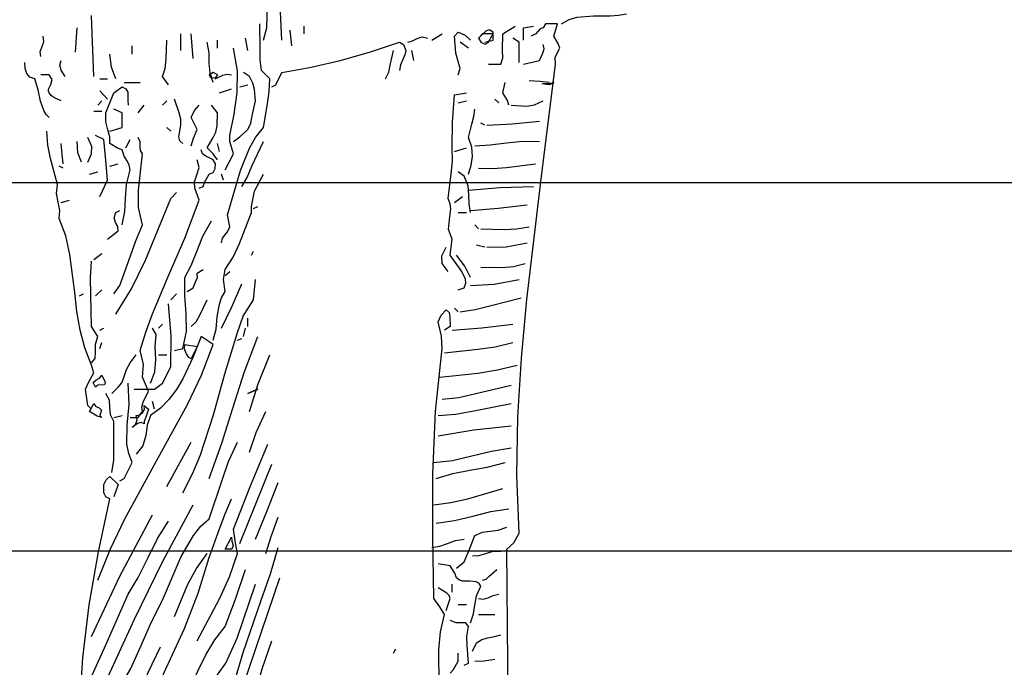
# Model space of a CAD drawing. Units: inches. Extents: x 194068 to 216849, y -159094 to -136882.
# Drawn here: x 202759 to 202808, y -158156 to -158124 of the extents above; entities that cross this region are included whole.
import ezdxf

# ---------------------------------------------------------------- set-up
doc = ezdxf.new("R2010")
doc.units = ezdxf.units.IN
doc.header["$LTSCALE"] = 0.5
doc.header["$MEASUREMENT"] = 0
doc.layers.add('Elevation', color=76, linetype='Continuous', lineweight=25)
doc.layers.add('MEN', color=31, linetype='Continuous')

# ---------------------------------------------------------------- blocks, each defined once
blk = doc.blocks.new('A$C5FBD2D27')
at = {"layer": 'MEN', "linetype": 'Continuous'}
for points in [[(0.12756, 0.46727), (0.12684, 0.48123), (0.1264, 0.48847), (0.12525, 0.49563), (0.12474, 0.50309)], [(0.12242, 0.46727), (0.12329, 0.47075), (0.12344, 0.47415), (0.12358, 0.48138)], [(0.07467, 0.457), (0.07409, 0.47415)], [(0.20614, 0.47183), (0.20831, 0.47306), (0.21056, 0.47371), (0.21511, 0.47407), (0.21982, 0.47407), (0.22213, 0.47422), (0.22445, 0.47465)], [(0.06953, 0.46387), (0.07004, 0.47067)], [(0.11056, 0.41033), (0.11085, 0.41163), (0.1115, 0.4125), (0.1123, 0.41344), (0.11288, 0.41481), (0.1123, 0.41821), (0.11591, 0.43066), (0.11845, 0.43688), (0.12018, 0.43992), (0.12242, 0.44274), (0.12351, 0.4494), (0.12394, 0.4528), (0.12416, 0.45642), (0.12185, 0.45873), (0.12141, 0.46177), (0.12141, 0.46503), (0.12134, 0.47183)], [(0.13379, 0.46901), (0.13379, 0.47118)], [(0.18566, 0.46047), (0.18906, 0.46047), (0.18964, 0.46228), (0.18957, 0.46445), (0.18964, 0.46901), (0.19312, 0.47118)], [(0.1908, 0.26034), (0.19102, 0.27618), (0.19102, 0.2921), (0.1908, 0.3243), (0.19276, 0.32611), (0.1942, 0.32878), (0.19362, 0.34514), (0.19391, 0.36149), (0.19485, 0.37791), (0.19637, 0.39441), (0.20035, 0.42748), (0.20448, 0.46047), (0.2044, 0.4625), (0.20563, 0.46496), (0.2052, 0.46626), (0.20397, 0.46836), (0.20505, 0.47183), (0.20165, 0.47183), (0.201, 0.47067), (0.20014, 0.47038), (0.19956, 0.46973), (0.19891, 0.46901), (0.1976, 0.46836)], [(0.19543, 0.46727), (0.19543, 0.47067), (0.19825, 0.47118)], [(0.05984, 0.46264), (0.05962, 0.46394), (0.06013, 0.46532), (0.06064, 0.46676), (0.06042, 0.46836)], [(0.09913, 0.46438), (0.09913, 0.46901)], [(0.1026, 0.46213), (0.10202, 0.46901)], [(0.11794, 0.46438), (0.11736, 0.46778)], [(0.13038, 0.46561), (0.12988, 0.47009)], [(0.16294, 0.46669), (0.16425, 0.46706), (0.16555, 0.46771), (0.167, 0.46814), (0.16859, 0.46778)], [(0.16974, 0.46727), (0.17257, 0.46901)], [(0.17713, 0.4575), (0.1777, 0.45924), (0.17647, 0.46358), (0.17604, 0.46836), (0.17713, 0.46952), (0.17908, 0.46865), (0.18053, 0.46727)], [(0.18458, 0.46669), (0.1869, 0.46727), (0.1869, 0.46952), (0.18581, 0.47017), (0.18487, 0.46973), (0.18284, 0.46778)], [(0.18393, 0.46901), (0.18284, 0.46778), (0.18342, 0.46669), (0.18472, 0.46612), (0.18552, 0.46655), (0.1869, 0.46901), (0.18393, 0.46901)], [(0.1942, 0.46098), (0.1942, 0.46669), (0.19246, 0.46778)], [(0.08545, 0.46329), (0.08545, 0.46561)], [(0.09573, 0.45468), (0.09399, 0.457), (0.09471, 0.45931), (0.09508, 0.46192), (0.09522, 0.46727)], [(0.10825, 0.45533), (0.10738, 0.45801), (0.10716, 0.46076), (0.10709, 0.46373), (0.10651, 0.46669)], [(0.10948, 0.46496), (0.10948, 0.46727)], [(0.11165, 0.43081), (0.11396, 0.43529), (0.11288, 0.43877), (0.11288, 0.44043), (0.11411, 0.44651), (0.11497, 0.45251), (0.11505, 0.45866), (0.11396, 0.46496)], [(0.12474, 0.4541), (0.1259, 0.45468), (0.12756, 0.45816), (0.13574, 0.45967), (0.14391, 0.46156), (0.15216, 0.46387), (0.16063, 0.46669), (0.16171, 0.46604), (0.16237, 0.46438), (0.16208, 0.46308), (0.1615, 0.46177), (0.16092, 0.46033), (0.16063, 0.45873)], [(0.18002, 0.46496), (0.1777, 0.46669)], [(0.19543, 0.46047), (0.19992, 0.46156), (0.20093, 0.46358), (0.20122, 0.46481), (0.201, 0.46604)], [(0.0809, 0.45642), (0.07967, 0.45967), (0.07923, 0.46329)], [(0.15665, 0.45642), (0.15759, 0.45823), (0.15802, 0.46018), (0.15896, 0.46438)], [(0.16468, 0.46156), (0.16403, 0.46438)], [(0.06216, 0.44556), (0.06129, 0.44636), (0.06064, 0.44745), (0.0597, 0.45012), (0.05904, 0.45331), (0.0581, 0.45642), (0.05673, 0.45685), (0.05586, 0.45787), (0.05543, 0.45931), (0.05528, 0.46098)], [(0.06664, 0.457), (0.06548, 0.45881), (0.06519, 0.46018), (0.06556, 0.46156)], [(0.06556, 0.4502), (0.06367, 0.45107), (0.06281, 0.45164), (0.06216, 0.45244), (0.06194, 0.45295), (0.06201, 0.45352), (0.06259, 0.45475), (0.06295, 0.4562), (0.06216, 0.4575), (0.05984, 0.4575)], [(0.10825, 0.45816), (0.10716, 0.4575), (0.10738, 0.45693), (0.10781, 0.45664), (0.10897, 0.45678), (0.10955, 0.4575), (0.10825, 0.45816)], [(0.10882, 0.45642), (0.11092, 0.45743), (0.11208, 0.45772), (0.11338, 0.4575)], [(0.11396, 0.43877), (0.11577, 0.44007), (0.11794, 0.44217), (0.11881, 0.44397), (0.11924, 0.446), (0.12011, 0.4502), (0.11989, 0.45338), (0.11939, 0.45519), (0.11845, 0.457), (0.11678, 0.45816)], [(0.07641, 0.45642), (0.07858, 0.45642)], [(0.08263, 0.41539), (0.08343, 0.41916), (0.08357, 0.42292), (0.08386, 0.42675), (0.08495, 0.43081), (0.08466, 0.43225), (0.08401, 0.43341), (0.08321, 0.43471), (0.08263, 0.43645), (0.08133, 0.43688), (0.07923, 0.43826), (0.07923, 0.44007), (0.07865, 0.44209), (0.07807, 0.44433), (0.07807, 0.4468), (0.08032, 0.45244), (0.08263, 0.4541), (0.08372, 0.4536), (0.0843, 0.45266), (0.0843, 0.4515), (0.08422, 0.45027), (0.08437, 0.44897)], [(0.08321, 0.45533), (0.08777, 0.45533)], [(0.1157, 0.4541), (0.11794, 0.45468)], [(0.19138, 0.44897), (0.19094, 0.45027), (0.18964, 0.45244), (0.19029, 0.45533)], [(0.20274, 0.45533), (0.20014, 0.45562), (0.19709, 0.45584)], [(0.20274, 0.45468), (0.20064, 0.45497), (0.201, 0.45504), (0.20259, 0.45512), (0.20397, 0.45533), (0.20274, 0.45468)], [(0.07858, 0.4507), (0.07641, 0.45302)], [(0.10998, 0.45244), (0.11338, 0.4536)], [(0.17713, 0.39716), (0.17879, 0.39774), (0.17922, 0.39897), (0.17915, 0.40013), (0.17814, 0.4023), (0.17488, 0.40686), (0.17539, 0.41141), (0.17438, 0.41409), (0.17466, 0.41691), (0.17503, 0.41988), (0.17488, 0.42133), (0.1743, 0.42277), (0.1751, 0.42972), (0.17553, 0.43327), (0.17539, 0.43703), (0.17546, 0.44426), (0.17604, 0.45193), (0.17944, 0.45244)], [(0.07583, 0.44897), (0.07691, 0.4502), (0.07583, 0.44897)], [(0.08712, 0.4468), (0.08885, 0.44897)], [(0.09399, 0.44897), (0.09522, 0.4502)], [(0.09971, 0.43826), (0.09884, 0.43898), (0.09855, 0.44014), (0.09913, 0.4434), (0.0992, 0.44506), (0.0987, 0.4468), (0.09739, 0.4507)], [(0.10202, 0.43761), (0.10267, 0.4397), (0.10376, 0.44217), (0.10202, 0.44556), (0.10296, 0.44752), (0.10434, 0.44897)], [(0.10948, 0.43363), (0.10825, 0.43529), (0.10651, 0.43703), (0.10825, 0.43992), (0.10897, 0.44144), (0.10933, 0.44318), (0.10948, 0.4468), (0.10774, 0.44897)], [(0.17713, 0.44962), (0.17944, 0.4502)], [(0.18856, 0.44962), (0.1874, 0.4507)], [(0.19196, 0.44897), (0.1963, 0.44875), (0.19854, 0.44904), (0.201, 0.4502)], [(0.07467, 0.4473), (0.07691, 0.4473)], [(0.07923, 0.44166), (0.08263, 0.44274), (0.08263, 0.4468), (0.08032, 0.44788)], [(0.18002, 0.42958), (0.18074, 0.43211), (0.18111, 0.43457), (0.18089, 0.43717), (0.18002, 0.43992), (0.18089, 0.44369), (0.18147, 0.44578), (0.18176, 0.44788)], [(0.09631, 0.44166), (0.09522, 0.44274)], [(0.18458, 0.4434), (0.18342, 0.4439)], [(0.18516, 0.4434), (0.19232, 0.44376), (0.19992, 0.44448)], [(0.07409, 0.36359), (0.07301, 0.36467), (0.07236, 0.36923), (0.0733, 0.37133), (0.07467, 0.37379), (0.07409, 0.37603), (0.07214, 0.38081), (0.07084, 0.3858), (0.06997, 0.39101), (0.06932, 0.39637), (0.06794, 0.40707), (0.06679, 0.41228), (0.06498, 0.41713), (0.06519, 0.41937), (0.06469, 0.42176), (0.06418, 0.42422), (0.06447, 0.42675), (0.06252, 0.43399), (0.06179, 0.43775), (0.0615, 0.44166)], [(0.07641, 0.42335), (0.07858, 0.42791), (0.07807, 0.43341), (0.0775, 0.43934), (0.07518, 0.44043)], [(0.06613, 0.43254), (0.06585, 0.43515), (0.06556, 0.43826)], [(0.07127, 0.43298), (0.07019, 0.43565), (0.07004, 0.43877)], [(0.07301, 0.43298), (0.07409, 0.43529), (0.07417, 0.43739), (0.07301, 0.43992)], [(0.08032, 0.396), (0.08205, 0.39832), (0.08502, 0.40664), (0.08647, 0.41091), (0.08835, 0.41539), (0.08726, 0.42024), (0.08726, 0.42516), (0.08835, 0.43529), (0.08784, 0.43623), (0.08777, 0.43739), (0.0877, 0.43869), (0.08712, 0.43992)], [(0.08372, 0.43703), (0.08495, 0.43934)], [(0.10998, 0.43594), (0.10948, 0.43826)], [(0.11628, 0.42617), (0.11779, 0.42871), (0.1191, 0.43182), (0.12242, 0.43877)], [(0.18176, 0.43761), (0.1861, 0.4379), (0.19066, 0.4384), (0.19529, 0.43884), (0.19992, 0.43877)], [(0.10434, 0.42567), (0.10542, 0.42617), (0.10586, 0.42748), (0.10716, 0.42958), (0.10825, 0.43008), (0.10882, 0.43117), (0.1089, 0.43254), (0.10825, 0.43363), (0.10615, 0.43464), (0.10521, 0.43537), (0.10485, 0.43645)], [(0.17604, 0.43594), (0.17944, 0.43703)], [(0.06613, 0.43131), (0.06498, 0.43189)], [(0.07923, 0.43189), (0.08155, 0.43254)], [(0.08495, 0.36127), (0.08712, 0.36127), (0.08835, 0.36294), (0.0882, 0.36424), (0.08856, 0.36561), (0.09008, 0.36872), (0.08835, 0.37263), (0.08864, 0.37618), (0.08777, 0.38008), (0.08929, 0.38522), (0.09117, 0.39043), (0.09558, 0.40092), (0.10029, 0.41163), (0.10434, 0.42227), (0.10311, 0.42567), (0.10304, 0.42748), (0.10369, 0.42943), (0.10427, 0.43153), (0.10376, 0.43363)], [(0.18284, 0.43131), (0.18675, 0.43124), (0.19066, 0.43153), (0.19883, 0.43254)], [(0.07351, 0.42958), (0.07583, 0.43023)], [(0.10825, 0.38298), (0.10904, 0.38609), (0.10933, 0.38956), (0.10998, 0.39311), (0.11063, 0.39492), (0.11165, 0.39665), (0.11114, 0.40005), (0.11165, 0.40287), (0.11389, 0.40628), (0.11563, 0.41018), (0.11902, 0.41887), (0.11902, 0.42053), (0.11989, 0.42487), (0.12242, 0.42958)], [(0.11114, 0.42791), (0.11056, 0.42958)], [(0.18053, 0.41887), (0.18016, 0.42133), (0.18009, 0.42379), (0.17988, 0.42632), (0.17879, 0.42907), (0.17713, 0.43023)], [(0.18002, 0.42509), (0.18892, 0.42589), (0.19825, 0.42617)], [(0.0809, 0.39029), (0.08531, 0.39738), (0.08922, 0.40548), (0.09631, 0.42277), (0.09797, 0.42444)], [(0.06556, 0.42169), (0.06787, 0.42227)], [(0.17604, 0.42169), (0.17836, 0.42335)], [(0.18053, 0.41937), (0.18834, 0.42003), (0.19652, 0.42104)], [(0.07858, 0.41141), (0.08155, 0.41373), (0.08147, 0.41489), (0.08082, 0.41604), (0.08039, 0.41735), (0.0809, 0.41887), (0.08205, 0.41937)], [(0.1196, 0.41995), (0.12076, 0.42053)], [(0.17713, 0.41887), (0.17944, 0.41887)], [(0.09739, 0.38008), (0.09971, 0.38066), (0.10072, 0.38544), (0.10065, 0.39036), (0.10029, 0.39542), (0.10029, 0.40056), (0.1021, 0.40396), (0.10362, 0.40794), (0.10535, 0.41221), (0.10774, 0.41655)], [(0.18284, 0.41424), (0.18176, 0.41539)], [(0.18342, 0.41424), (0.19008, 0.41409), (0.19348, 0.41431), (0.19709, 0.41481)], [(0.18458, 0.4091), (0.18226, 0.40968)], [(0.18516, 0.4091), (0.19058, 0.40924), (0.19652, 0.41033)], [(0.07467, 0.4057), (0.07691, 0.40736)], [(0.11902, 0.40686), (0.1196, 0.40801)], [(0.1743, 0.4023), (0.17257, 0.40454), (0.1725, 0.40664), (0.17373, 0.4091)], [(0.18053, 0.40056), (0.17901, 0.40374), (0.17662, 0.40686)], [(0.07409, 0.37661), (0.07511, 0.37784), (0.07518, 0.37972), (0.07518, 0.38189), (0.07583, 0.38406), (0.07409, 0.38689), (0.07388, 0.39578), (0.07373, 0.40049), (0.07409, 0.40519)], [(0.18342, 0.40346), (0.1895, 0.40338), (0.19261, 0.40367), (0.19594, 0.40454)], [(0.10094, 0.39665), (0.1026, 0.39774), (0.1034, 0.39955), (0.10383, 0.40056), (0.10376, 0.40179), (0.10542, 0.40287)], [(0.11165, 0.40114), (0.11288, 0.4023)], [(0.09971, 0.34014), (0.10246, 0.34543), (0.1047, 0.35078), (0.10832, 0.362), (0.1115, 0.37357), (0.11512, 0.38515), (0.11671, 0.38978), (0.1196, 0.39434), (0.12011, 0.40005)], [(0.11056, 0.38638), (0.11345, 0.39238), (0.11628, 0.39882)], [(0.18053, 0.39832), (0.18718, 0.39875), (0.1942, 0.40005)], [(0.07069, 0.39542), (0.07178, 0.396)], [(0.07518, 0.39542), (0.07691, 0.39716)], [(0.09631, 0.39434), (0.09797, 0.396)], [(0.08603, 0.36923), (0.09175, 0.36923), (0.09399, 0.37089), (0.09631, 0.37552), (0.09645, 0.38414), (0.09573, 0.39325)], [(0.10202, 0.38689), (0.10347, 0.38819), (0.10448, 0.39), (0.10651, 0.39434)], [(0.1777, 0.39094), (0.1819, 0.39166), (0.18603, 0.39267), (0.19478, 0.39492)], [(0.17025, 0.2667), (0.17141, 0.27148), (0.17184, 0.27632), (0.17177, 0.28617), (0.17163, 0.29608), (0.17213, 0.30107), (0.17322, 0.30599), (0.17199, 0.30809), (0.17025, 0.31048), (0.16996, 0.32799), (0.16996, 0.34535), (0.17076, 0.36294), (0.17257, 0.38066), (0.17242, 0.38414), (0.17148, 0.38812), (0.17235, 0.39), (0.17373, 0.39152), (0.17459, 0.39079), (0.17474, 0.38963), (0.17488, 0.38689), (0.17322, 0.3858)], [(0.17713, 0.39094), (0.17604, 0.39202)], [(0.09291, 0.38638), (0.09399, 0.38746)], [(0.11794, 0.38689), (0.11794, 0.3892)], [(0.17539, 0.3858), (0.18371, 0.38645), (0.19246, 0.38746)], [(0.07641, 0.3858), (0.0775, 0.38638)], [(0.09059, 0.37089), (0.09189, 0.37415), (0.09211, 0.37755), (0.09197, 0.38117), (0.09225, 0.38464), (0.09117, 0.38638)], [(0.11678, 0.38406), (0.11736, 0.38638)], [(0.07583, 0.31561), (0.07937, 0.32444), (0.08343, 0.33284), (0.09225, 0.34897), (0.10101, 0.36496), (0.10492, 0.37321), (0.10825, 0.38175), (0.10485, 0.38406), (0.1026, 0.37835), (0.09971, 0.37212), (0.0979, 0.36916), (0.0958, 0.36634), (0.09341, 0.36387), (0.09059, 0.36185), (0.08972, 0.35917), (0.08929, 0.35621), (0.08849, 0.35338), (0.08661, 0.351)], [(0.07641, 0.38066), (0.07691, 0.38233)], [(0.10716, 0.3442), (0.11071, 0.35404), (0.11374, 0.36387), (0.117, 0.37393), (0.12076, 0.38406)], [(0.11512, 0.38298), (0.11628, 0.38349)], [(0.17322, 0.37943), (0.18262, 0.38052), (0.18747, 0.3811), (0.19246, 0.38233)], [(0.10202, 0.37777), (0.10144, 0.37813), (0.10072, 0.37914), (0.10021, 0.38044), (0.10029, 0.38175), (0.10376, 0.38124), (0.10202, 0.37777)], [(0.07981, 0.36807), (0.08155, 0.36981), (0.08256, 0.37104), (0.08321, 0.37278), (0.08393, 0.37473), (0.08495, 0.37661), (0.08661, 0.37893)], [(0.09291, 0.37893), (0.09522, 0.37893)], [(0.11845, 0.36294), (0.12091, 0.37075), (0.12416, 0.37893)], [(0.17199, 0.37263), (0.18262, 0.37372), (0.18812, 0.37466), (0.19369, 0.37603)], [(0.07518, 0.36981), (0.07453, 0.37111), (0.07525, 0.37176), (0.07634, 0.37234), (0.07691, 0.37321), (0.07786, 0.37118), (0.07771, 0.37046), (0.07583, 0.37039), (0.07518, 0.36981)], [(0.08205, 0.34354), (0.08321, 0.3442), (0.08545, 0.34868), (0.08451, 0.35114), (0.08401, 0.35375), (0.08408, 0.35917), (0.08459, 0.36496), (0.08437, 0.37089)], [(0.07981, 0.34586), (0.08032, 0.34933), (0.08032, 0.35281), (0.08032, 0.36019), (0.07937, 0.362), (0.07923, 0.36409), (0.07909, 0.36619), (0.07807, 0.36807)], [(0.11794, 0.36807), (0.12076, 0.36923), (0.11794, 0.36807)], [(0.17257, 0.36641), (0.17727, 0.36692), (0.18205, 0.368), (0.19196, 0.37039)], [(0.09175, 0.36359), (0.09117, 0.36576)], [(0.07691, 0.36127), (0.07568, 0.36171), (0.07351, 0.36294), (0.07467, 0.36525), (0.07518, 0.36446), (0.07619, 0.36402), (0.07684, 0.36337), (0.07641, 0.36185), (0.07691, 0.36127)], [(0.08885, 0.35954), (0.08799, 0.3599), (0.08697, 0.35961), (0.08545, 0.35845), (0.08647, 0.35954), (0.0869, 0.36062), (0.08661, 0.36185), (0.08755, 0.36207), (0.08842, 0.36264), (0.08893, 0.36351), (0.08885, 0.36467), (0.09008, 0.36359), (0.08929, 0.36142), (0.08885, 0.36019), (0.08885, 0.35954)], [(0.11845, 0.35158), (0.12033, 0.35708), (0.12308, 0.36294)], [(0.17148, 0.36185), (0.17633, 0.36221), (0.18154, 0.36315), (0.19196, 0.36525)], [(0.08032, 0.36127), (0.08263, 0.36185)], [(0.08885, 0.35954), (0.08885, 0.35954), (0.08885, 0.35954)], [(0.17148, 0.35614), (0.18154, 0.3578), (0.19196, 0.35896)], [(0.07236, 0.26439), (0.08155, 0.28486), (0.08502, 0.29065), (0.08799, 0.29724), (0.09088, 0.30389), (0.09399, 0.30997), (0.09927, 0.32227), (0.10267, 0.32813), (0.10477, 0.33074), (0.10716, 0.33284), (0.11071, 0.3434), (0.11259, 0.3489), (0.11512, 0.3544)], [(0.09522, 0.34188), (0.10202, 0.3544)], [(0.10376, 0.29854), (0.11005, 0.3104), (0.11281, 0.31655), (0.11512, 0.32307), (0.11454, 0.32611), (0.11396, 0.32994), (0.11852, 0.34166), (0.12358, 0.35382)], [(0.17025, 0.34868), (0.17553, 0.34926), (0.18089, 0.35049), (0.18646, 0.35186), (0.19196, 0.35273)], [(0.1709, 0.3442), (0.17561, 0.34557), (0.18038, 0.34651), (0.18523, 0.34738), (0.19029, 0.34868)], [(0.1157, 0.32596), (0.12474, 0.34817)], [(0.07236, 0.20397), (0.07163, 0.22206), (0.07156, 0.24094), (0.07149, 0.26019), (0.07069, 0.27922), (0.07163, 0.29384), (0.07344, 0.30867), (0.07605, 0.32357), (0.07923, 0.33848), (0.07807, 0.33906), (0.0775, 0.34014), (0.0775, 0.34246), (0.07814, 0.34376), (0.07923, 0.34477), (0.08155, 0.34246), (0.08032, 0.33906)], [(0.12011, 0.32712), (0.12329, 0.33486), (0.12648, 0.34304)], [(0.17025, 0.33674), (0.17503, 0.33739), (0.1798, 0.33841), (0.18964, 0.34137)], [(0.07301, 0.24326), (0.07713, 0.2531), (0.08162, 0.26287), (0.0911, 0.2824), (0.10014, 0.30208), (0.10398, 0.312), (0.10716, 0.32198), (0.11005, 0.33001), (0.11157, 0.33428), (0.11338, 0.33848)], [(0.07178, 0.2735), (0.0861, 0.30469), (0.09399, 0.32075), (0.1026, 0.33674)], [(0.1709, 0.33161), (0.17604, 0.3324), (0.18118, 0.33363), (0.18631, 0.33486), (0.19138, 0.33566)], [(0.07236, 0.28486), (0.07814, 0.29767), (0.08437, 0.31171), (0.08719, 0.31634), (0.08987, 0.32177), (0.09262, 0.32734), (0.09573, 0.33218)], [(0.07409, 0.29977), (0.08198, 0.31677), (0.09117, 0.33392)], [(0.12308, 0.32307), (0.12452, 0.32784), (0.12648, 0.33334)], [(0.17662, 0.31901), (0.17879, 0.32075), (0.18031, 0.3243), (0.18176, 0.3282), (0.18393, 0.32907), (0.1861, 0.32936), (0.18834, 0.32965), (0.1908, 0.33052)], [(0.11165, 0.3243), (0.11338, 0.3277), (0.11353, 0.32661), (0.11382, 0.32531), (0.11353, 0.32437), (0.11165, 0.3243)], [(0.16974, 0.3248), (0.17192, 0.32517), (0.17409, 0.32596), (0.17633, 0.32676), (0.17879, 0.32712)], [(0.11288, 0.26612), (0.11251, 0.26981), (0.11244, 0.27343), (0.11302, 0.28067), (0.11454, 0.28797), (0.11664, 0.29528), (0.12177, 0.30997), (0.12438, 0.31742), (0.12648, 0.3248)], [(0.09739, 0.30541), (0.10116, 0.31446), (0.10354, 0.31894), (0.10651, 0.32307)], [(0.18111, 0.32249), (0.18291, 0.32256), (0.18487, 0.32314), (0.18697, 0.32372), (0.18906, 0.32364)], [(0.09225, 0.26837), (0.09508, 0.27213), (0.09747, 0.27632), (0.10173, 0.28551), (0.10615, 0.2947), (0.10868, 0.2989), (0.11165, 0.30259), (0.11454, 0.31033), (0.11736, 0.31858)], [(0.18053, 0.30368), (0.18139, 0.30614), (0.18176, 0.3086), (0.18226, 0.3112), (0.18342, 0.31395), (0.18291, 0.31482), (0.18219, 0.31518), (0.18038, 0.31532), (0.17843, 0.31532), (0.17749, 0.31561), (0.17662, 0.31627), (0.17619, 0.31757), (0.17488, 0.31967), (0.17148, 0.32025)], [(0.18393, 0.31561), (0.18494, 0.31591), (0.18574, 0.31663), (0.18798, 0.31858)], [(0.11338, 0.27632), (0.12698, 0.31627)], [(0.07178, 0.21425), (0.0809, 0.23146), (0.08951, 0.24984), (0.09811, 0.26851), (0.10716, 0.2866), (0.10969, 0.28928), (0.11179, 0.29232), (0.11497, 0.29934), (0.12011, 0.31453)], [(0.17373, 0.30708), (0.17488, 0.31048), (0.17459, 0.31135), (0.17387, 0.312), (0.17148, 0.31345)], [(0.17539, 0.31221), (0.17539, 0.31453)], [(0.18284, 0.31048), (0.18414, 0.31026), (0.18552, 0.31069), (0.18697, 0.31135), (0.18856, 0.31171)], [(0.17713, 0.30881), (0.17944, 0.30881)], [(0.18284, 0.30599), (0.1874, 0.30599)], [(0.17879, 0.29174), (0.18002, 0.29232), (0.17959, 0.29724), (0.17951, 0.29977), (0.18002, 0.30259), (0.17929, 0.3036), (0.17806, 0.30368), (0.17655, 0.30368), (0.17488, 0.30426)], [(0.18111, 0.29572), (0.18226, 0.29803), (0.18378, 0.29897), (0.18545, 0.29941), (0.18733, 0.29977), (0.18906, 0.30028)], [(0.07236, 0.25353), (0.07409, 0.25476), (0.07532, 0.25708), (0.0759, 0.25954), (0.07655, 0.26185), (0.07807, 0.26381), (0.08538, 0.28016), (0.09348, 0.29688)], [(0.11396, 0.26837), (0.11606, 0.27177), (0.11758, 0.27531), (0.11989, 0.28284), (0.12199, 0.29072), (0.12474, 0.29854)], [(0.15896, 0.29514), (0.15954, 0.29637)], [(0.17488, 0.28949), (0.17582, 0.29058), (0.17713, 0.29289), (0.17713, 0.29514)], [(0.18176, 0.29289), (0.18436, 0.29297), (0.1874, 0.2934)]]:
    blk.add_lwpolyline(points, dxfattribs=at)

msp = doc.modelspace()

# ---------------------------------------------------------------- linework, layer by layer
at = {"layer": 'Elevation'}
for p, q in [((202717.085, -158131.851), (202862.085, -158131.851)), ((202717.085, -158149.851), (202862.085, -158149.851))]:
    msp.add_line(p, q, dxfattribs=at)

# ---------------------------------------------------------------- block references
at = {"xscale": 174.1363241303254, "yscale": 174.1363241303254, "zscale": 174.1363241303254}
msp.add_blockref('A$C5FBD2D27', (202750.049, -158206.248), dxfattribs=at)

doc.saveas('drawing.dxf')
